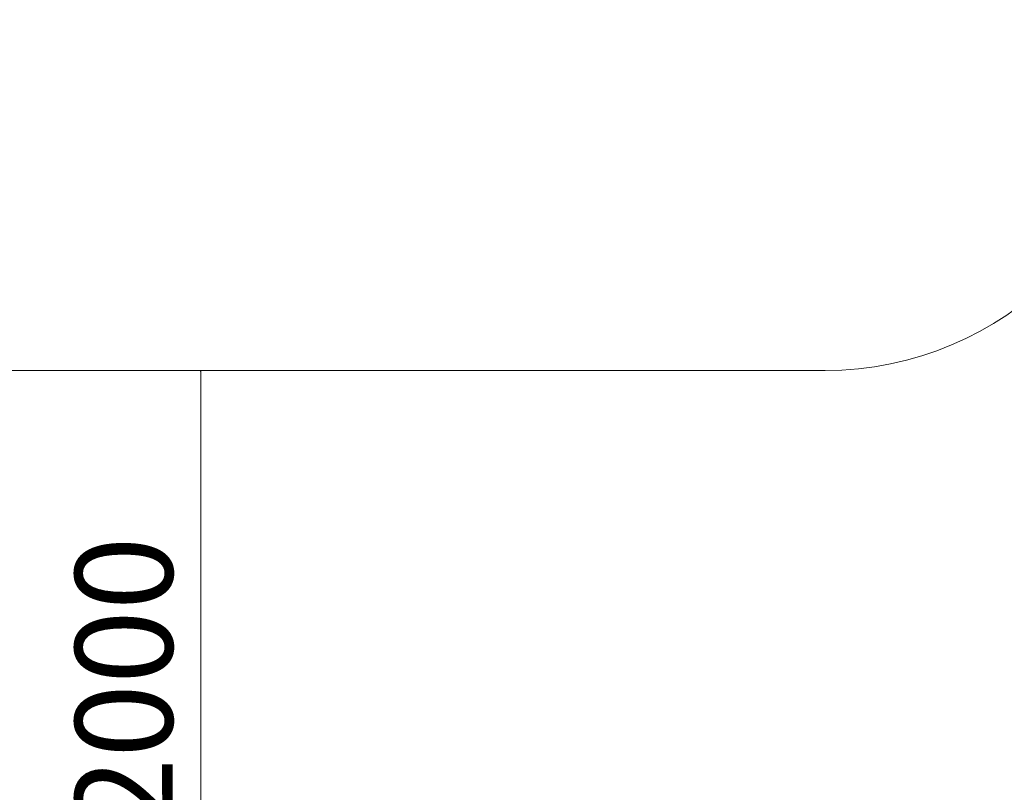
# Model space of a CAD drawing. Units: millimetres. Extents: x -8811 to 9495, y -10283 to 8496.
# Drawn here: x -1677 to 1354, y 2910 to 5288 of the extents above; entities that cross this region are included whole.
import ezdxf

# ---------------------------------------------------------------- set-up
doc = ezdxf.new("R2010")
doc.units = ezdxf.units.MM
doc.styles.add('SLDTEXTSTYLE0', font='TXT', dxfattribs={"width": 0.75})
doc.dimstyles.new('SLDDIMSTYLE0', dxfattribs={"dimtxt": 300, "dimasz": 3.302, "dimexe": 0, "dimexo": 0.0625, "dimgap": 75, "dimtad": 1, "dimtoh": 1, "dimzin": 12, "dimdsep": 46, "dimtxsty": 'Standard', "dimblk1": 'CLOSED', "dimblk2": 'CLOSED', "dimsah": 1, "dimcen": 0.09, "dimadec": 0, "dimazin": 0, "dimtfac": 1, "dimtofl": 0, "dimtmove": 0, "dimatfit": 3, "dimldrblk": 'CLOSED', "dimfxl": 0, "dimtolj": 1, "dimtzin": 12, "dimarcsym": 0})

# ---------------------------------------------------------------- blocks, each defined once
blk = doc.blocks.new('_CLOSED')
at = {"color": 0, "linetype": 'ByBlock', "lineweight": -2}
for p, q in [((-1, 0.166667), (0, 0)), ((-1, 0.166667), (-1, -0.166667)), ((0, 0), (-1, -0.166667)), ((0, 0), (-1, 0))]:
    blk.add_line(p, q, dxfattribs=at)
blk = doc.blocks.new('*D7')
at = {"color": 7, "linetype": 'Continuous', "lineweight": 0}
for p, q in [((5403.7, 8496.4), (9489, 8496.4)), ((9488, 8496.4), (9488, -8181.3)), ((1231.1, -8181.3), (9489, -8181.3))]:
    blk.add_line(p, q, dxfattribs=at)
at = {"color": 7, "linetype": 'Continuous', "lineweight": 0, "xscale": 3.302, "yscale": 3.302}
for p, rotation in [((9488, 8496.4, 109.8), 90.00000000000037), ((9488, -8181.3, 109.8), 270.0000000000004)]:
    blk.add_blockref('_CLOSED', p, dxfattribs=dict(at, rotation=rotation))
at = {"color": 7, "linetype": 'Continuous', "lineweight": 0, "insert": (9101.3, -213.4), "char_height": 300, "attachment_point": 1, "rotation": 90, "style": 'SLDTEXTSTYLE0'}
blk.add_mtext('16600', dxfattribs=at)
blk = doc.blocks.new('*D17')
at = {"color": 7, "linetype": 'Continuous', "lineweight": 0}
for p, q in [((-1119.8, 2208.3), (-1119.8, 4208.3)), ((-906.8, 2208.3), (-1120.8, 2208.3))]:
    blk.add_line(p, q, dxfattribs=at)
at = {"color": 7, "linetype": 'Continuous', "lineweight": 0, "xscale": 3.302, "yscale": 3.302}
for p, rotation in [((-1119.8, 4208.3, 109.8), 90.0000000000004), ((-1119.8, 2208.3, 109.8), 270.0000000000004)]:
    blk.add_blockref('_CLOSED', p, dxfattribs=dict(at, rotation=rotation))
at = {"color": 7, "linetype": 'Continuous', "lineweight": 0, "insert": (-1506.5, 2789.1), "char_height": 300, "attachment_point": 1, "rotation": 90, "style": 'SLDTEXTSTYLE0'}
blk.add_mtext('2000', dxfattribs=at)

msp = doc.modelspace()

# ---------------------------------------------------------------- linework, layer by layer
at = {"color": 7, "linetype": 'Continuous', "lineweight": 15}
msp.add_line((802.726, 4208.267), (-4208.78, 4208.267), dxfattribs=at)
msp.add_arc((802.726, 5208.267), 1000, 270, 0, dxfattribs=at)

# ---------------------------------------------------------------- dimensions: what is measured, and where the dimension line sits
at = {"color": 7, "linetype": 'Continuous', "lineweight": 0}
for base, p1, p2, picture, middle in [((9488.047, -8181.334), (5402.726, 8496.432), (1230.144, -8181.334), '*D7', (9488.047, 340.734)), ((-1119.825, 4208.267), (-905.78, 2208.267), (802.726, 4208.267), '*D17', (-1119.825, 3232.202))]:
    dim = msp.add_linear_dim(base=base, p1=p1, p2=p2, angle=90, dimstyle='SLDDIMSTYLE0', dxfattribs=at)
    dim.commit()
    dim.dimension.update_dxf_attribs({"geometry": picture, "text_midpoint": middle, "dimtype": 160})

doc.saveas('drawing.dxf')
